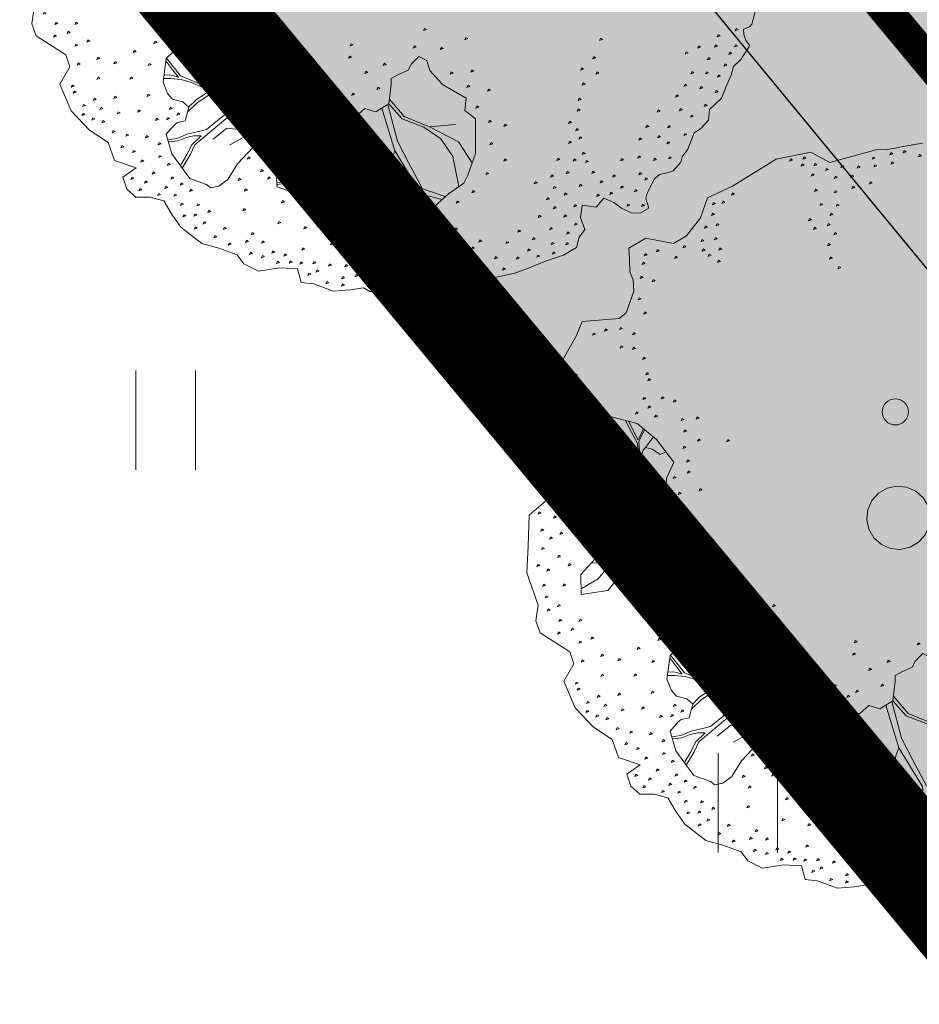
# Model space of a CAD drawing. Units: metres. Extents: x 661486 to 664636, y 6469492 to 6472220.
# Drawn here: x 661694 to 661701, y 6471764 to 6471771 of the extents above; entities that cross this region are included whole.
import ezdxf

# ---------------------------------------------------------------- set-up
doc = ezdxf.new("R2010")
doc.units = ezdxf.units.M
doc.header["$LTSCALE"] = 0.5
doc.header["$MEASUREMENT"] = 0
doc.linetypes.add('CENTER', pattern=[50.8, 31.75, -6.35, 6.35, -6.35])
doc.linetypes.add('CENTERX2', pattern=[4, 2.5, -0.5, 0.5, -0.5])
for name, color, linetype in [('-geo-HALJASTUS', 8, 'Continuous'), ('-geo-KORGUS-EH2000', 8, 'Continuous'), ('-geo-PIIR', 8, 'Continuous'), ('-geo-VORMISTUS', 8, 'Continuous'), ('DP_krunt', 8, 'Continuous'), ('DP_kõnnitee', 41, 'Continuous'), ('plan_ala', 250, 'Continuous')]:
    doc.layers.add(name, color=color, linetype=linetype)
doc.layers.add('DP_haljasala', color=7, linetype='Continuous', lineweight=0, true_color=0xd6ffad)
doc.layers.add('DP_hoonestus', color=7, linetype='CENTER', lineweight=0)
doc.layers.add('DP_puu', color=106, linetype='Continuous', lineweight=15)
doc.layers.add('OL_muruala', color=7, linetype='Continuous', true_color=0xd7ffad)

# ---------------------------------------------------------------- blocks, each defined once
blk = doc.blocks.new('HEIN_3')
at = {"layer": '-geo-HALJASTUS', "linetype": 'Continuous', "lineweight": 0}
for p, q in [((-0.2275, 0.3806), (-0.2275, -0.3805)), ((0.2275, 0.3806), (0.2275, -0.3805))]:
    blk.add_line(p, q, dxfattribs=at)
blk = doc.blocks.new('RING02_3')
at = {"layer": '-geo-KORGUS-EH2000', "lineweight": 0, "ltscale": 0.5}
blk.add_circle((0, 0), 0.1, dxfattribs=at)
blk = doc.blocks.new('ALBERO_TOP')
at = {"color": 0}
for p, q in [((1.47, 0.38), (1.4, 0.34)), ((0, 0), (0, 0)), ((0, 0), (0, 0)), ((0.4728, -1.6471), (0.4008, -1.446)), ((-0.02, -1.49), (-0.0894, -1.4603)), ((0.6928, -1.6194), (0.66, -1.51)), ((0.1332, -1.6589), (-0.0021, -1.7545))]:
    blk.add_line(p, q, dxfattribs=at)
for points in [[(-0.08, 2.11), (0.05, 2.11), (0.07, 2.1), (0.09, 2.07), (0.12, 2.08), (0.15, 2.1), (0.17, 2.13), (0.23, 2.11), (0.26, 2.1), (0.31, 2.07), (0.36, 2.07), (0.42, 2.06), (0.5, 2.05), (0.58, 2), (0.64, 2.01), (0.7, 1.98), (0.73, 1.95), (0.83, 1.94), (0.88, 1.92), (0.91, 1.92), (0.97, 1.89), (0.99, 1.86), (1.01, 1.82), (1.04, 1.8), (1.13, 1.78), (1.16, 1.78), (1.21, 1.81), (1.25, 1.77), (1.26, 1.72), (1.25, 1.66), (1.23, 1.61), (1.22, 1.55), (1.28, 1.52), (1.29, 1.44), (1.36, 1.45), (1.42, 1.49), (1.47, 1.47), (1.53, 1.47), (1.59, 1.41), (1.65, 1.32), (1.71, 1.24), (1.76, 1.17), (1.82, 1.05), (1.86, 1.03), (1.87, 0.95), (1.94, 0.87), (1.96, 0.82), (1.98, 0.79), (1.94, 0.7), (1.99, 0.68), (2, 0.6), (2.05, 0.48), (2.07, 0.4), (2.06, 0.36), (2.09, 0.29), (2.12, 0.2), (2.11, 0.08), (2.12, 0.01), (2.05, -0.03), (2.07, -0.13), (2.12, -0.24), (2.1, -0.33), (2.06, -0.38), (2.05, -0.49), (2.05, -0.59), (1.99, -0.73), (1.93, -0.8), (1.87, -0.86), (1.87, -0.94), (1.89, -1.02), (1.86, -1.08), (1.8, -1.12), (1.73, -1.06), (1.72, -1.19), (1.63, -1.25), (1.59, -1.37), (1.51, -1.5), (1.38, -1.6), (1.27, -1.57), (1.21, -1.61), (1.15, -1.8), (1.09, -1.84), (1, -1.85), (0.84, -1.96), (0.69, -1.99), (0.52, -2.03), (0.42, -1.96), (0.3, -2.03), (0.25, -2.09), (0.16, -2.13), (0.06, -2.1), (-0.13, -2.07), (-0.31, -2.09), (-0.42, -2.06), (-0.53, -2.03), (-0.62, -2.02), (-0.69, -1.82), (-0.73, -1.79), (-0.86, -1.78), (-0.92, -1.8), (-0.96, -1.83), (-1.03, -1.85), (-1.09, -1.87), (-1.17, -1.79), (-1.18, -1.63), (-1.24, -1.57), (-1.36, -1.52), (-1.48, -1.51), (-1.58, -1.39), (-1.79, -1.19), (-1.88, -1.01), (-1.85, -0.89), (-1.99, -0.65), (-2, -0.6), (-2.04, -0.52), (-2.09, -0.41)], [(0.101, 2.042), (0.097, 2.03), (0.111, 2.027), (0.101, 2.042)], [(0.191, 2.062), (0.187, 2.05), (0.201, 2.047), (0.191, 2.062)], [(0.241, 2.042), (0.237, 2.03), (0.251, 2.027), (0.241, 2.042)], [(0.311, 2.032), (0.307, 2.02), (0.321, 2.017), (0.311, 2.032)], [(0.381, 2.012), (0.377, 2), (0.391, 1.997), (0.381, 2.012)], [(0.471, 2.022), (0.467, 2.01), (0.481, 2.007), (0.471, 2.022)], [(0.561, 1.982), (0.557, 1.97), (0.571, 1.967), (0.561, 1.982)], [(0.161, 1.952), (0.157, 1.94), (0.171, 1.937), (0.161, 1.952)], [(0.221, 1.952), (0.217, 1.94), (0.231, 1.937), (0.221, 1.952)], [(0.301, 1.932), (0.297, 1.92), (0.311, 1.917), (0.301, 1.932)], [(0.381, 1.942), (0.377, 1.93), (0.391, 1.927), (0.381, 1.942)], [(0.471, 1.932), (0.467, 1.92), (0.481, 1.917), (0.471, 1.932)], [(0.641, 1.922), (0.637, 1.91), (0.651, 1.907), (0.641, 1.922)], [(0.751, 1.912), (0.747, 1.9), (0.761, 1.897), (0.751, 1.912)], [(0.251, 1.862), (0.247, 1.85), (0.261, 1.847), (0.251, 1.862)], [(0.401, 1.862), (0.397, 1.85), (0.411, 1.847), (0.401, 1.862)], [(0.621, 1.852), (0.617, 1.84), (0.631, 1.837), (0.621, 1.852)], [(0.901, 1.862), (0.897, 1.85), (0.911, 1.847), (0.901, 1.862)], [(0.301, 1.802), (0.297, 1.79), (0.311, 1.787), (0.301, 1.802)], [(0.481, 1.842), (0.477, 1.83), (0.491, 1.827), (0.481, 1.842)], [(0.551, 1.812), (0.547, 1.8), (0.561, 1.797), (0.551, 1.812)], [(0.731, 1.812), (0.727, 1.8), (0.741, 1.797), (0.731, 1.812)], [(0.821, 1.832), (0.817, 1.82), (0.831, 1.817), (0.821, 1.832)], [(0.661, 1.732), (0.657, 1.72), (0.671, 1.717), (0.661, 1.732)], [(0.801, 1.772), (0.797, 1.76), (0.811, 1.757), (0.801, 1.772)], [(0.931, 1.782), (0.927, 1.77), (0.941, 1.767), (0.931, 1.782)], [(1.051, 1.762), (1.047, 1.75), (1.061, 1.747), (1.051, 1.762)], [(1.201, 1.782), (1.197, 1.77), (1.211, 1.767), (1.201, 1.782)], [(0.761, 1.692), (0.757, 1.68), (0.771, 1.677), (0.761, 1.692)], [(0.941, 1.692), (0.937, 1.68), (0.951, 1.677), (0.941, 1.692)], [(1.031, 1.722), (1.027, 1.71), (1.041, 1.707), (1.031, 1.722)], [(1.131, 1.722), (1.127, 1.71), (1.141, 1.707), (1.131, 1.722)], [(1.221, 1.702), (1.217, 1.69), (1.231, 1.687), (1.221, 1.702)], [(0.841, 1.672), (0.837, 1.66), (0.851, 1.657), (0.841, 1.672)], [(1.131, 1.642), (1.127, 1.63), (1.141, 1.627), (1.131, 1.642)], [(0.981, 1.602), (0.977, 1.59), (0.991, 1.587), (0.981, 1.602)], [(1.081, 1.582), (1.077, 1.57), (1.091, 1.567), (1.081, 1.582)], [(1.181, 1.592), (1.177, 1.58), (1.191, 1.577), (1.181, 1.592)], [(1.131, 1.522), (1.127, 1.51), (1.141, 1.507), (1.131, 1.522)], [(1.211, 1.522), (1.207, 1.51), (1.221, 1.507), (1.211, 1.522)], [(1.091, 1.462), (1.087, 1.45), (1.101, 1.447), (1.091, 1.462)], [(1.041, 1.412), (1.037, 1.4), (1.051, 1.397), (1.041, 1.412)], [(1.181, 1.412), (1.177, 1.4), (1.191, 1.397), (1.181, 1.412)], [(1.301, 1.412), (1.297, 1.4), (1.311, 1.397), (1.301, 1.412)], [(1.401, 1.442), (1.397, 1.43), (1.411, 1.427), (1.401, 1.442)], [(1.461, 1.412), (1.457, 1.4), (1.471, 1.397), (1.461, 1.412)], [(1.521, 1.422), (1.517, 1.41), (1.531, 1.407), (1.521, 1.422)], [(0.541, 1.342), (0.537, 1.33), (0.551, 1.327), (0.541, 1.342)], [(0.921, 1.342), (0.917, 1.33), (0.931, 1.327), (0.921, 1.342)], [(1.001, 1.382), (0.997, 1.37), (1.011, 1.367), (1.001, 1.382)], [(1.051, 1.342), (1.047, 1.33), (1.061, 1.327), (1.051, 1.342)], [(1.251, 1.342), (1.247, 1.33), (1.261, 1.327), (1.251, 1.342)], [(1.371, 1.372), (1.367, 1.36), (1.381, 1.357), (1.371, 1.372)], [(1.541, 1.342), (1.537, 1.33), (1.551, 1.327), (1.541, 1.342)], [(1.591, 1.362), (1.587, 1.35), (1.601, 1.347), (1.591, 1.362)], [(0.351, 1.312), (0.347, 1.3), (0.361, 1.297), (0.351, 1.312)], [(0.461, 1.302), (0.457, 1.29), (0.471, 1.287), (0.461, 1.302)], [(0.771, 1.292), (0.767, 1.28), (0.781, 1.277), (0.771, 1.292)], [(0.881, 1.312), (0.877, 1.3), (0.891, 1.297), (0.881, 1.312)], [(0.961, 1.292), (0.957, 1.28), (0.971, 1.277), (0.961, 1.292)], [(1.131, 1.322), (1.127, 1.31), (1.141, 1.307), (1.131, 1.322)], [(1.341, 1.302), (1.337, 1.29), (1.351, 1.287), (1.341, 1.302)], [(1.461, 1.312), (1.457, 1.3), (1.471, 1.297), (1.461, 1.312)], [(0.541, 1.252), (0.537, 1.24), (0.551, 1.237), (0.541, 1.252)], [(0.621, 1.282), (0.617, 1.27), (0.631, 1.267), (0.621, 1.282)], [(0.711, 1.282), (0.707, 1.27), (0.721, 1.267), (0.711, 1.282)], [(0.851, 1.262), (0.847, 1.25), (0.861, 1.247), (0.851, 1.262)], [(1.071, 1.252), (1.067, 1.24), (1.081, 1.237), (1.071, 1.252)], [(1.171, 1.242), (1.167, 1.23), (1.181, 1.227), (1.171, 1.242)], [(1.231, 1.272), (1.227, 1.26), (1.241, 1.257), (1.231, 1.272)], [(1.301, 1.252), (1.297, 1.24), (1.311, 1.237), (1.301, 1.252)], [(1.411, 1.232), (1.407, 1.22), (1.421, 1.217), (1.411, 1.232)], [(1.541, 1.232), (1.537, 1.22), (1.551, 1.217), (1.541, 1.232)], [(1.631, 1.282), (1.627, 1.27), (1.641, 1.267), (1.631, 1.282)], [(1.611, 1.222), (1.607, 1.21), (1.621, 1.207), (1.611, 1.222)], [(1.231, 1.162), (1.227, 1.15), (1.241, 1.147), (1.231, 1.162)], [(1.521, 1.142), (1.517, 1.13), (1.531, 1.127), (1.521, 1.142)], [(1.671, 1.172), (1.667, 1.16), (1.681, 1.157), (1.671, 1.172)], [(1.601, 1.092), (1.597, 1.08), (1.611, 1.077), (1.601, 1.092)], [(1.751, 1.112), (1.747, 1.1), (1.761, 1.097), (1.751, 1.112)], [(1.701, 1.052), (1.697, 1.04), (1.711, 1.037), (1.701, 1.052)], [(1.771, 1.012), (1.767, 1), (1.781, 0.997), (1.771, 1.012)], [(1.831, 1.012), (1.827, 1), (1.841, 0.997), (1.831, 1.012)], [(1.151, 0.962), (1.147, 0.95), (1.161, 0.947), (1.151, 0.962)], [(0.961, 0.912), (0.957, 0.9), (0.971, 0.897), (0.961, 0.912)], [(1.631, 0.942), (1.627, 0.93), (1.641, 0.927), (1.631, 0.942)], [(1.681, 0.912), (1.677, 0.9), (1.691, 0.897), (1.681, 0.912)], [(1.761, 0.932), (1.757, 0.92), (1.771, 0.917), (1.761, 0.932)], [(1.821, 0.912), (1.817, 0.9), (1.831, 0.897), (1.821, 0.912)], [(1.081, 0.862), (1.077, 0.85), (1.091, 0.847), (1.081, 0.862)], [(1.251, 0.882), (1.247, 0.87), (1.261, 0.867), (1.251, 0.882)], [(1.771, 0.862), (1.767, 0.85), (1.781, 0.847), (1.771, 0.862)], [(1.841, 0.862), (1.837, 0.85), (1.851, 0.847), (1.841, 0.862)], [(0.961, 0.822), (0.957, 0.81), (0.971, 0.807), (0.961, 0.822)], [(1.371, 0.832), (1.367, 0.82), (1.381, 0.817), (1.371, 0.832)], [(1.601, 0.792), (1.597, 0.78), (1.611, 0.777), (1.601, 0.792)], [(1.761, 0.792), (1.757, 0.78), (1.771, 0.777), (1.761, 0.792)], [(1.871, 0.802), (1.867, 0.79), (1.881, 0.787), (1.871, 0.802)], [(1.901, 0.832), (1.897, 0.82), (1.911, 0.817), (1.901, 0.832)], [(0.87, 0.65), (0.83, 0.5), (0.77, 0.41), (0.72, 0.38), (0.71, 0.33), (0.76, 0.3), (0.8, 0.29), (0.84, 0.24), (0.87, 0.21), (0.9033, 0.2177), (1.0121, 0.234), (1.0751, 0.174), (1.0723, 0.1086), (1.13, 0.07), (1.1641, -0.0584), (1.1705, -0.0742), (1.2578, -0.0687), (1.2866, -0.1053), (1.266, -0.1696), (1.198, -0.3107), (1.13, -0.36), (1.1157, -0.4654), (1.0833, -0.513), (0.9851, -0.576), (0.8896, -0.6087), (0.89, -0.6987), (1.0014, -0.8269), (1.0287, -0.8651), (1.0069, -0.9687), (1.0369, -1.0233), (1.086, -1.0533), (1.2196, -1.0369), (1.2769, -0.996), (1.3, -0.96), (1.3, -0.9), (1.3205, -0.8596), (1.4, -0.86), (1.42, -0.9), (1.4405, -0.9142), (1.5005, -0.9442), (1.6014, -0.8842), (1.7105, -0.7505), (1.7187, -0.6496), (1.7307, -0.6213), (1.71, -0.58), (1.66, -0.54), (1.56, -0.51), (1.45, -0.45), (1.46, -0.33), (1.54, -0.29), (1.63, -0.26), (1.64, -0.13), (1.71, -0.05), (1.79, 0.02), (1.77, 0.14), (1.69, 0.23), (1.64, 0.26), (1.64, 0.34), (1.71, 0.41), (1.71, 0.554), (1.6975, 0.6504), (1.64, 0.66), (1.56, 0.6), (1.42, 0.69), (1.34, 0.76), (1.29, 0.77), (1.16, 0.78), (0.97, 0.73), (0.94, 0.66), (0.87, 0.65)], [(0.791, 0.772), (0.787, 0.76), (0.801, 0.757), (0.791, 0.772)], [(0.901, 0.732), (0.897, 0.72), (0.911, 0.717), (0.901, 0.732)], [(1.0121, 0.234), (1.0755, 0.3283), (1.09, 0.46), (1.13, 0.57), (1.21, 0.66), (1.3655, 0.7377)], [(1.2161, 0.7757), (1.12, 0.67), (1.08, 0.49)], [(1.451, 0.762), (1.447, 0.75), (1.461, 0.747), (1.451, 0.762)], [(1.891, 0.742), (1.887, 0.73), (1.901, 0.727), (1.891, 0.742)], [(1.4405, 0.6768), (1.43, 0.54), (1.31, 0.43), (1.2043, 0.3351), (1.0172, 0.2291)], [(1.591, 0.702), (1.587, 0.69), (1.601, 0.687), (1.591, 0.702)], [(1.841, 0.702), (1.837, 0.69), (1.851, 0.687), (1.841, 0.702)], [(0.711, 0.652), (0.707, 0.64), (0.721, 0.637), (0.711, 0.652)], [(0.801, 0.652), (0.797, 0.64), (0.811, 0.637), (0.801, 0.652)], [(1.03, 0.63), (1.08, 0.49), (1.0601, 0.336), (0.9863, 0.2301)], [(1.7053, 0.5904), (1.55, 0.58), (1.46, 0.56), (1.46, 0.6643)], [(1.871, 0.642), (1.867, 0.63), (1.881, 0.627), (1.871, 0.642)], [(1.921, 0.652), (1.917, 0.64), (1.931, 0.637), (1.921, 0.652)], [(1.961, 0.632), (1.957, 0.62), (1.971, 0.617), (1.961, 0.632)], [(0.541, 0.572), (0.537, 0.56), (0.551, 0.557), (0.541, 0.572)], [(1.0466, 0.2012), (1.2619, 0.3348), (1.44, 0.52), (1.56, 0.56), (1.7065, 0.5809)], [(1.861, 0.572), (1.857, 0.56), (1.871, 0.557), (1.861, 0.572)], [(1.911, 0.582), (1.907, 0.57), (1.921, 0.567), (1.911, 0.582)], [(0.751, 0.542), (0.747, 0.53), (0.761, 0.527), (0.751, 0.542)], [(1.761, 0.532), (1.757, 0.52), (1.771, 0.517), (1.761, 0.532)], [(1.901, 0.522), (1.897, 0.51), (1.911, 0.507), (1.901, 0.522)], [(1.961, 0.542), (1.957, 0.53), (1.971, 0.527), (1.961, 0.542)], [(0.631, 0.452), (0.627, 0.44), (0.641, 0.437), (0.631, 0.452)], [(1.71, 0.502), (1.67, 0.47), (1.57, 0.38), (1.513, 0.2957), (1.3831, 0.0777), (1.3551, 0.0332), (1.3358, 0.0139), (1.3052, -0.0027), (1.1641, -0.0584)], [(1.6626, 0.2465), (1.4728, 0.174), (1.5328, 0.2805), (1.59, 0.37), (1.71, 0.502)], [(1.861, 0.472), (1.857, 0.46), (1.871, 0.457), (1.861, 0.472)], [(1.951, 0.472), (1.947, 0.46), (1.961, 0.457), (1.951, 0.472)], [(2.011, 0.472), (2.007, 0.46), (2.021, 0.457), (2.011, 0.472)], [(1.911, 0.392), (1.907, 0.38), (1.921, 0.377), (1.911, 0.392)], [(2.031, 0.422), (2.027, 0.41), (2.041, 0.407), (2.031, 0.422)], [(1.5, 0.32), (1.44, 0.33), (1.4, 0.34), (1.31, 0.33), (1.2619, 0.3348)], [(1.711, 0.382), (1.707, 0.37), (1.721, 0.367), (1.711, 0.382)], [(1.951, 0.342), (1.947, 0.33), (1.961, 0.327), (1.951, 0.342)], [(1.991, 0.382), (1.987, 0.37), (2.001, 0.367), (1.991, 0.382)], [(0.551, 0.332), (0.547, 0.32), (0.561, 0.317), (0.551, 0.332)], [(0.661, 0.302), (0.657, 0.29), (0.671, 0.287), (0.661, 0.302)], [(1.881, 0.322), (1.877, 0.31), (1.891, 0.307), (1.881, 0.322)], [(2.001, 0.312), (1.997, 0.3), (2.011, 0.297), (2.001, 0.312)], [(1.6706, -0.095), (1.58, -0.07), (1.4573, -0.0266), (1.4072, -0.0073), (1.36, 0), (1.3821, 0.0255), (1.4032, 0.0576), (1.4593, 0.1489), (1.668, 0.2432)], [(1.761, 0.252), (1.757, 0.24), (1.771, 0.237), (1.761, 0.252)], [(1.961, 0.242), (1.957, 0.23), (1.971, 0.227), (1.961, 0.242)], [(2.031, 0.242), (2.027, 0.23), (2.041, 0.227), (2.031, 0.242)], [(2.071, 0.252), (2.067, 0.24), (2.081, 0.237), (2.071, 0.252)], [(0, 0.18), (0.0556, 0.1712), (0.1058, 0.1456), (0.1456, 0.1058), (0.1712, 0.0556), (0.18, 0), (0.1712, -0.0556), (0.1456, -0.1058), (0.1058, -0.1456), (0.0556, -0.1712), (0, -0.18), (-0.0556, -0.1712), (-0.1058, -0.1456), (-0.1456, -0.1058), (-0.1712, -0.0556), (-0.18, 0), (-0.1712, 0.0556), (-0.1456, 0.1058), (-0.1058, 0.1456), (-0.0556, 0.1712), (0, 0.18)], [(0.801, 0.162), (0.797, 0.15), (0.811, 0.147), (0.801, 0.162)], [(0.941, 0.162), (0.937, 0.15), (0.951, 0.147), (0.941, 0.162)], [(1.861, 0.132), (1.857, 0.12), (1.871, 0.117), (1.861, 0.132)], [(1.981, 0.152), (1.977, 0.14), (1.991, 0.137), (1.981, 0.152)], [(2.081, 0.162), (2.077, 0.15), (2.091, 0.147), (2.081, 0.162)], [(0.871, 0.072), (0.867, 0.06), (0.881, 0.057), (0.871, 0.072)], [(1.991, 0.062), (1.987, 0.05), (2.001, 0.047), (1.991, 0.062)], [(2.031, 0.092), (2.027, 0.08), (2.041, 0.077), (2.031, 0.092)], [(1.011, 0.032), (1.007, 0.02), (1.021, 0.017), (1.011, 0.032)], [(2.061, 0.052), (2.057, 0.04), (2.071, 0.037), (2.061, 0.052)], [(0.741, -0.048), (0.737, -0.06), (0.751, -0.063), (0.741, -0.048)], [(0.811, -0.038), (0.807, -0.05), (0.821, -0.053), (0.811, -0.038)], [(1.051, -0.008), (1.047, -0.02), (1.061, -0.023), (1.051, -0.008)], [(1.1856, -0.0732), (1.326, -0.0235), (1.3532, -0.0189), (1.3995, -0.0227), (1.4882, -0.0536), (1.5499, -0.0999), (1.57, -0.15), (1.58, -0.2), (1.6088, -0.2671)], [(1.811, -0.038), (1.807, -0.05), (1.821, -0.053), (1.811, -0.038)], [(1.931, -0.018), (1.927, -0.03), (1.941, -0.033), (1.931, -0.018)], [(2.011, -0.008), (2.007, -0.02), (2.021, -0.023), (2.011, -0.008)], [(1.011, -0.098), (1.007, -0.11), (1.021, -0.113), (1.011, -0.098)], [(1.101, -0.098), (1.097, -0.11), (1.111, -0.113), (1.101, -0.098)], [(1.6356, -0.1878), (1.62, -0.18), (1.58, -0.15), (1.5576, -0.0921), (1.5171, -0.0632), (1.6598, -0.1074)], [(1.991, -0.108), (1.987, -0.12), (2.001, -0.123), (1.991, -0.108)], [(2.021, -0.068), (2.017, -0.08), (2.031, -0.083), (2.021, -0.068)], [(1.181, -0.158), (1.177, -0.17), (1.191, -0.173), (1.181, -0.158)], [(1.276, -0.1384), (1.3763, -0.1963), (1.5268, -0.2966)], [(1.6175, -0.2642), (1.59, -0.2), (1.58, -0.16), (1.61, -0.18), (1.6352, -0.1926)], [(2.041, -0.138), (2.037, -0.15), (2.051, -0.153), (2.041, -0.138)], [(1.091, -0.218), (1.087, -0.23), (1.101, -0.233), (1.091, -0.218)], [(1.3006, -0.4611), (1.3282, -0.3726), (1.3511, -0.3468), (1.3319, -0.2918), (1.2609, -0.1802)], [(1.4831, -0.3185), (1.4631, -0.2908), (1.3802, -0.2348), (1.2701, -0.1744), (1.3414, -0.2863), (1.4167, -0.3404)], [(1.701, -0.198), (1.697, -0.21), (1.711, -0.213), (1.701, -0.198)], [(1.821, -0.188), (1.817, -0.2), (1.831, -0.203), (1.821, -0.188)], [(1.991, -0.178), (1.987, -0.19), (2.001, -0.193), (1.991, -0.178)], [(1.951, -0.248), (1.947, -0.26), (1.961, -0.263), (1.951, -0.248)], [(2.031, -0.228), (2.027, -0.24), (2.041, -0.243), (2.031, -0.228)], [(1.3414, -0.2863), (1.3618, -0.3816), (1.3923, -0.4018), (1.4549, -0.3917)], [(1.481, -0.328), (1.477, -0.34), (1.491, -0.343), (1.481, -0.328)], [(1.591, -0.308), (1.587, -0.32), (1.601, -0.323), (1.591, -0.308)], [(1.921, -0.318), (1.917, -0.33), (1.931, -0.333), (1.921, -0.318)], [(2.031, -0.298), (2.027, -0.31), (2.041, -0.313), (2.031, -0.298)], [(1.071, -0.388), (1.067, -0.4), (1.081, -0.403), (1.071, -0.388)], [(1.47, -0.58), (1.41, -0.52), (1.3793, -0.4502), (1.3618, -0.3816), (1.3511, -0.3468)], [(1.561, -0.358), (1.557, -0.37), (1.571, -0.373), (1.561, -0.358)], [(1.971, -0.338), (1.967, -0.35), (1.981, -0.353), (1.971, -0.338)], [(-2.019, -0.398), (-2.023, -0.41), (-2.009, -0.413), (-2.019, -0.398)], [(1.691, -0.418), (1.687, -0.43), (1.701, -0.433), (1.691, -0.418)], [(1.801, -0.398), (1.797, -0.41), (1.811, -0.413), (1.801, -0.398)], [(2.011, -0.428), (2.007, -0.44), (2.021, -0.443), (2.011, -0.428)], [(-2.019, -0.488), (-2.023, -0.5), (-2.009, -0.503), (-2.019, -0.488)], [(0.821, -0.458), (0.817, -0.47), (0.831, -0.473), (0.821, -0.458)], [(0.931, -0.478), (0.927, -0.49), (0.941, -0.493), (0.931, -0.478)], [(1.1157, -0.4654), (1.1546, -0.5068), (1.2587, -0.5878), (1.5181, -0.7709), (1.579, -0.783), (1.6637, -0.8079)], [(1.46, -0.68), (1.38, -0.62), (1.37, -0.54), (1.3793, -0.4502)], [(1.511, -0.448), (1.507, -0.46), (1.521, -0.463), (1.511, -0.448)], [(1.641, -0.468), (1.637, -0.48), (1.651, -0.483), (1.641, -0.468)], [(1.931, -0.478), (1.927, -0.49), (1.941, -0.493), (1.931, -0.478)], [(-1.989, -0.558), (-1.993, -0.57), (-1.979, -0.573), (-1.989, -0.558)], [(-1.939, -0.538), (-1.943, -0.55), (-1.929, -0.553), (-1.939, -0.538)], [(0.661, -0.548), (0.657, -0.56), (0.671, -0.563), (0.661, -0.548)], [(1.0836, -1.0518), (1.16, -0.95), (1.17, -0.88), (1.18, -0.81), (1.1852, -0.7568), (1.0834, -0.513), (1.07, -0.58), (1.04, -0.65), (1.04, -0.7), (1.06, -0.78), (1.07, -0.85)], [(1.5289, -0.9273), (1.51, -0.88), (1.47, -0.83), (1.44, -0.77), (1.4167, -0.7305), (1.32, -0.66), (1.2, -0.57), (1.12, -0.51), (1.13, -0.56), (1.2047, -0.7497), (1.24, -0.78), (1.282, -0.818), (1.3459, -0.8569)], [(1.991, -0.518), (1.987, -0.53), (2.001, -0.533), (1.991, -0.518)], [(0.821, -0.568), (0.817, -0.58), (0.831, -0.583), (0.821, -0.568)], [(1.861, -0.588), (1.857, -0.6), (1.871, -0.603), (1.861, -0.588)], [(1.931, -0.598), (1.927, -0.61), (1.941, -0.613), (1.931, -0.598)], [(-1.939, -0.648), (-1.943, -0.66), (-1.929, -0.663), (-1.939, -0.648)], [(-1.899, -0.628), (-1.903, -0.64), (-1.889, -0.643), (-1.899, -0.628)], [(-1.799, -0.628), (-1.803, -0.64), (-1.789, -0.643), (-1.799, -0.628)], [(0.96, -0.75), (0.99, -0.7), (1.04, -0.65)], [(1.841, -0.658), (1.837, -0.67), (1.851, -0.673), (1.841, -0.658)], [(1.901, -0.658), (1.897, -0.67), (1.911, -0.673), (1.901, -0.658)], [(1.971, -0.638), (1.967, -0.65), (1.981, -0.653), (1.971, -0.638)], [(-1.869, -0.718), (-1.873, -0.73), (-1.859, -0.733), (-1.869, -0.718)], [(-1.749, -0.718), (-1.753, -0.73), (-1.739, -0.733), (-1.749, -0.718)], [(-1.289, -0.678), (-1.293, -0.69), (-1.279, -0.693), (-1.289, -0.678)], [(1.771, -0.718), (1.767, -0.73), (1.781, -0.733), (1.771, -0.718)], [(1.921, -0.718), (1.917, -0.73), (1.931, -0.733), (1.921, -0.718)], [(-1.809, -0.738), (-1.813, -0.75), (-1.799, -0.753), (-1.809, -0.738)], [(-1.629, -0.778), (-1.633, -0.79), (-1.619, -0.793), (-1.629, -0.778)], [(-1.469, -0.748), (-1.473, -0.76), (-1.459, -0.763), (-1.469, -0.748)], [(-1.399, -0.768), (-1.403, -0.78), (-1.389, -0.783), (-1.399, -0.768)], [(-1.329, -0.738), (-1.333, -0.75), (-1.319, -0.753), (-1.329, -0.738)], [(0.861, -0.738), (0.857, -0.75), (0.871, -0.753), (0.861, -0.738)], [(1.3204, -0.8602), (1.27, -0.83), (1.2, -0.77), (1.19, -0.82), (1.18, -0.88), (1.18, -0.94), (1.19, -1), (1.1998, -1.0393)], [(1.6531, -0.8209), (1.58, -0.8), (1.524, -0.789), (1.46, -0.75), (1.47, -0.79), (1.49, -0.83), (1.52, -0.87), (1.5402, -0.9206)], [(1.751, -0.778), (1.747, -0.79), (1.761, -0.793), (1.751, -0.778)], [(1.861, -0.748), (1.857, -0.76), (1.871, -0.763), (1.861, -0.748)], [(-1.849, -0.808), (-1.853, -0.82), (-1.839, -0.823), (-1.849, -0.808)], [(-1.779, -0.828), (-1.783, -0.84), (-1.769, -0.843), (-1.779, -0.828)], [(-1.699, -0.808), (-1.703, -0.82), (-1.689, -0.823), (-1.699, -0.808)], [(-1.569, -0.798), (-1.573, -0.81), (-1.559, -0.813), (-1.569, -0.798)], [(-1.509, -0.798), (-1.513, -0.81), (-1.499, -0.813), (-1.509, -0.798)], [(1.731, -0.838), (1.727, -0.85), (1.741, -0.853), (1.731, -0.838)], [(1.821, -0.798), (1.817, -0.81), (1.831, -0.813), (1.821, -0.798)], [(-1.809, -0.888), (-1.813, -0.9), (-1.799, -0.903), (-1.809, -0.888)], [(-1.609, -0.868), (-1.613, -0.88), (-1.599, -0.883), (-1.609, -0.868)], [(-1.469, -0.868), (-1.473, -0.88), (-1.459, -0.883), (-1.469, -0.868)], [(0.921, -0.868), (0.917, -0.88), (0.931, -0.883), (0.921, -0.868)], [(1.661, -0.878), (1.657, -0.89), (1.671, -0.893), (1.661, -0.878)], [(1.791, -0.858), (1.787, -0.87), (1.801, -0.873), (1.791, -0.858)], [(1.841, -0.888), (1.837, -0.9), (1.851, -0.903), (1.841, -0.888)], [(-1.679, -0.918), (-1.683, -0.93), (-1.669, -0.933), (-1.679, -0.918)], [(-1.509, -0.908), (-1.513, -0.92), (-1.499, -0.923), (-1.509, -0.908)], [(1.351, -0.948), (1.347, -0.96), (1.361, -0.963), (1.351, -0.948)], [(1.371, -0.898), (1.367, -0.91), (1.381, -0.913), (1.371, -0.898)], [(1.411, -0.948), (1.407, -0.96), (1.421, -0.963), (1.411, -0.948)], [(1.631, -0.938), (1.627, -0.95), (1.641, -0.953), (1.631, -0.938)], [(1.731, -0.948), (1.727, -0.96), (1.741, -0.963), (1.731, -0.948)], [(-1.819, -0.958), (-1.823, -0.97), (-1.809, -0.973), (-1.819, -0.958)], [(-1.759, -0.958), (-1.763, -0.97), (-1.749, -0.973), (-1.759, -0.958)], [(1.1806, -1.0417), (1.17, -1.01), (1.17, -0.96), (1.14, -1), (1.0986, -1.0517)], [(1.561, -0.958), (1.557, -0.97), (1.571, -0.973), (1.561, -0.958)], [(1.791, -0.978), (1.787, -0.99), (1.801, -0.993), (1.791, -0.978)], [(1.841, -0.998), (1.837, -1.01), (1.851, -1.013), (1.841, -0.998)], [(-1.839, -1.028), (-1.843, -1.04), (-1.829, -1.043), (-1.839, -1.028)], [(-1.799, -1.028), (-1.803, -1.04), (-1.789, -1.043), (-1.799, -1.028)], [(-0.179, -1.038), (-0.183, -1.05), (-0.169, -1.053), (-0.179, -1.038)], [(0.911, -1.028), (0.907, -1.04), (0.921, -1.043), (0.911, -1.028)], [(1.431, -1.008), (1.427, -1.02), (1.441, -1.023), (1.431, -1.008)], [(1.541, -1.038), (1.537, -1.05), (1.551, -1.053), (1.541, -1.038)], [(1.681, -1.028), (1.677, -1.04), (1.691, -1.043), (1.681, -1.028)], [(1.791, -1.058), (1.787, -1.07), (1.801, -1.073), (1.791, -1.058)], [(-1.809, -1.098), (-1.813, -1.11), (-1.799, -1.113), (-1.809, -1.098)], [(1.311, -1.088), (1.307, -1.1), (1.321, -1.103), (1.311, -1.088)], [(1.641, -1.088), (1.637, -1.1), (1.651, -1.103), (1.641, -1.088)], [(0.131, -1.118), (0.127, -1.13), (0.141, -1.133), (0.131, -1.118)], [(0.541, -1.118), (0.537, -1.13), (0.551, -1.133), (0.541, -1.118)], [(1.011, -1.128), (1.007, -1.14), (1.021, -1.143), (1.011, -1.128)], [(1.141, -1.128), (1.137, -1.14), (1.151, -1.143), (1.141, -1.128)], [(1.411, -1.118), (1.407, -1.13), (1.421, -1.133), (1.411, -1.118)], [(1.561, -1.148), (1.557, -1.16), (1.571, -1.163), (1.561, -1.148)], [(1.631, -1.158), (1.627, -1.17), (1.641, -1.173), (1.631, -1.158)], [(-0.139, -1.198), (-0.143, -1.21), (-0.129, -1.213), (-0.139, -1.198)], [(-0.009, -1.228), (-0.013, -1.24), (0.001, -1.243), (-0.009, -1.228)], [(0.051, -1.208), (0.047, -1.22), (0.061, -1.223), (0.051, -1.208)], [(0.181, -1.228), (0.177, -1.24), (0.191, -1.243), (0.181, -1.228)], [(0.681, -1.178), (0.677, -1.19), (0.691, -1.193), (0.681, -1.178)], [(1.091, -1.228), (1.087, -1.24), (1.101, -1.243), (1.091, -1.228)], [(1.241, -1.208), (1.237, -1.22), (1.251, -1.223), (1.241, -1.208)], [(1.451, -1.228), (1.447, -1.24), (1.461, -1.243), (1.451, -1.228)], [(1.561, -1.228), (1.557, -1.24), (1.571, -1.243), (1.561, -1.228)], [(-0.259, -1.238), (-0.263, -1.25), (-0.249, -1.253), (-0.259, -1.238)], [(-0.079, -1.268), (-0.083, -1.28), (-0.069, -1.283), (-0.079, -1.268)], [(0.101, -1.278), (0.097, -1.29), (0.111, -1.293), (0.101, -1.278)], [(0.271, -1.278), (0.267, -1.29), (0.281, -1.293), (0.271, -1.278)], [(0.331, -1.238), (0.327, -1.25), (0.341, -1.253), (0.331, -1.238)], [(0.471, -1.238), (0.467, -1.25), (0.481, -1.253), (0.471, -1.238)], [(1.371, -1.268), (1.367, -1.28), (1.381, -1.283), (1.371, -1.268)], [(-0.229, -1.318), (-0.233, -1.33), (-0.219, -1.333), (-0.229, -1.318)], [(-0.169, -1.288), (-0.173, -1.3), (-0.159, -1.303), (-0.169, -1.288)], [(0.66, -1.36), (0.71, -1.44), (0.82, -1.49), (0.88, -1.63), (0.77, -1.66), (0.58, -1.56), (0.42, -1.69), (0.27, -1.82), (0.06, -1.77), (-0.14, -1.72), (-0.14, -1.57), (-0.0804, -1.4409), (0.0192, -1.3137), (0.12, -1.33), (0.2, -1.3137), (0.29, -1.42), (0.46, -1.46), (0.53, -1.39), (0.66, -1.36)], [(0.2198, -1.3371), (0.18, -1.441), (0.167, -1.451), (0.151, -1.461), (0.133, -1.469), (0.113, -1.478), (0.067, -1.496), (0.0533, -1.502), (-0.044, -1.535), (-0.068, -1.53), (-0.09, -1.525), (-0.1169, -1.52)], [(0.401, -1.318), (0.397, -1.33), (0.411, -1.333), (0.401, -1.318)], [(1.181, -1.318), (1.177, -1.33), (1.191, -1.333), (1.181, -1.318)], [(1.451, -1.328), (1.447, -1.34), (1.461, -1.343), (1.451, -1.328)], [(1.521, -1.298), (1.517, -1.31), (1.531, -1.313), (1.521, -1.298)], [(-1.539, -1.368), (-1.543, -1.38), (-1.529, -1.383), (-1.539, -1.368)], [(-1.219, -1.358), (-1.223, -1.37), (-1.209, -1.373), (-1.219, -1.358)], [(-1.149, -1.348), (-1.153, -1.36), (-1.139, -1.363), (-1.149, -1.348)], [(-0.319, -1.388), (-0.323, -1.4), (-0.309, -1.403), (-0.319, -1.388)], [(-0.0257, -1.3709), (-0.003, -1.3992), (-0.02, -1.45), (-0.02, -1.49), (-0.0012, -1.499), (0.0533, -1.502)], [(0.3684, -1.7347), (0.2959, -1.6596), (0.27, -1.63), (0.1927, -1.4889), (0.187, -1.471), (0.188, -1.457), (0.1905, -1.4496), (0.2334, -1.3531)], [(0.301, -1.348), (0.297, -1.36), (0.311, -1.363), (0.301, -1.348)], [(1.291, -1.388), (1.287, -1.4), (1.301, -1.403), (1.291, -1.388)], [(1.411, -1.378), (1.407, -1.39), (1.421, -1.393), (1.411, -1.378)], [(1.521, -1.358), (1.517, -1.37), (1.531, -1.373), (1.521, -1.358)], [(-1.479, -1.408), (-1.483, -1.42), (-1.469, -1.423), (-1.479, -1.408)], [(-1.399, -1.448), (-1.403, -1.46), (-1.389, -1.463), (-1.399, -1.448)], [(-1.349, -1.408), (-1.353, -1.42), (-1.339, -1.423), (-1.349, -1.408)], [(-1.269, -1.398), (-1.273, -1.41), (-1.259, -1.413), (-1.269, -1.398)], [(-1.189, -1.448), (-1.193, -1.46), (-1.179, -1.463), (-1.189, -1.448)], [(-1.169, -1.408), (-1.173, -1.42), (-1.159, -1.423), (-1.169, -1.408)], [(0.3755, -1.4401), (0.3861, -1.468), (0.385, -1.486), (0.38, -1.506), (0.376, -1.529), (0.368, -1.55), (0.36, -1.568), (0.348, -1.6), (0.3078, -1.6841), (0.386, -1.537), (0.4, -1.48), (0.4621, -1.6558)], [(1.181, -1.418), (1.177, -1.43), (1.191, -1.433), (1.181, -1.418)], [(1.461, -1.428), (1.457, -1.44), (1.471, -1.443), (1.461, -1.428)], [(1.511, -1.418), (1.507, -1.43), (1.521, -1.433), (1.511, -1.418)], [(-1.459, -1.458), (-1.463, -1.47), (-1.449, -1.473), (-1.459, -1.458)], [(-1.319, -1.468), (-1.323, -1.48), (-1.309, -1.483), (-1.319, -1.468)], [(-1.239, -1.468), (-1.243, -1.48), (-1.229, -1.483), (-1.239, -1.468)], [(-0.319, -1.458), (-0.323, -1.47), (-0.309, -1.473), (-0.319, -1.458)], [(-0.209, -1.468), (-0.213, -1.48), (-0.199, -1.483), (-0.209, -1.468)], [(-0.14, -1.6404), (-0.03, -1.54), (0.176, -1.464), (0.177, -1.479), (0.1807, -1.4955), (0.2496, -1.621), (0.2173, -1.8078)], [(0.1109, -1.7821), (0.1011, -1.7232), (0.1839, -1.5574), (0.186, -1.5053)], [(0.4628, -1.4572), (0.5292, -1.5072), (0.5665, -1.5709)], [(0.5292, -1.5072), (0.66, -1.51), (0.77, -1.56), (0.8486, -1.6386)], [(1.101, -1.498), (1.097, -1.51), (1.111, -1.513), (1.101, -1.498)], [(1.401, -1.498), (1.397, -1.51), (1.411, -1.513), (1.401, -1.498)], [(-1.179, -1.558), (-1.183, -1.57), (-1.169, -1.573), (-1.179, -1.558)], [(-0.399, -1.558), (-0.403, -1.57), (-0.389, -1.573), (-0.399, -1.558)], [(-0.289, -1.558), (-0.293, -1.57), (-0.279, -1.573), (-0.289, -1.558)], [(-0.249, -1.518), (-0.253, -1.53), (-0.239, -1.533), (-0.249, -1.518)], [(-0.1209, -1.5286), (-0.05, -1.54), (-0.14, -1.621)], [(1.141, -1.558), (1.137, -1.57), (1.151, -1.573), (1.141, -1.558)], [(1.241, -1.518), (1.237, -1.53), (1.251, -1.533), (1.241, -1.518)], [(1.371, -1.518), (1.367, -1.53), (1.381, -1.533), (1.371, -1.518)], [(-1.109, -1.588), (-1.113, -1.6), (-1.099, -1.603), (-1.109, -1.588)], [(-0.509, -1.618), (-0.513, -1.63), (-0.499, -1.633), (-0.509, -1.618)], [(-0.429, -1.578), (-0.433, -1.59), (-0.419, -1.593), (-0.429, -1.578)], [(-0.199, -1.578), (-0.203, -1.59), (-0.189, -1.593), (-0.199, -1.578)], [(1.021, -1.588), (1.017, -1.6), (1.031, -1.603), (1.021, -1.588)], [(1.081, -1.618), (1.077, -1.63), (1.091, -1.633), (1.081, -1.618)], [(0.2315, -1.8078), (0.2631, -1.6422), (0.2766, -1.6596), (0.3609, -1.7412)], [(-1.119, -1.698), (-1.123, -1.71), (-1.109, -1.713), (-1.119, -1.698)], [(-0.949, -1.678), (-0.953, -1.69), (-0.939, -1.693), (-0.949, -1.678)], [(-0.829, -1.728), (-0.833, -1.74), (-0.819, -1.743), (-0.829, -1.728)], [(-0.759, -1.678), (-0.763, -1.69), (-0.749, -1.693), (-0.759, -1.678)], [(-0.629, -1.708), (-0.633, -1.72), (-0.619, -1.723), (-0.629, -1.708)], [(-0.549, -1.688), (-0.553, -1.7), (-0.539, -1.703), (-0.549, -1.688)], [(0.581, -1.698), (0.577, -1.71), (0.591, -1.713), (0.581, -1.698)], [(0.731, -1.728), (0.727, -1.74), (0.741, -1.743), (0.731, -1.728)], [(0.851, -1.728), (0.847, -1.74), (0.861, -1.743), (0.851, -1.728)], [(0.971, -1.728), (0.967, -1.74), (0.981, -1.743), (0.971, -1.728)], [(1.051, -1.698), (1.047, -1.71), (1.061, -1.713), (1.051, -1.698)], [(1.121, -1.688), (1.117, -1.7), (1.131, -1.703), (1.121, -1.688)], [(-1.079, -1.758), (-1.083, -1.77), (-1.069, -1.773), (-1.079, -1.758)], [(-1.029, -1.758), (-1.033, -1.77), (-1.019, -1.773), (-1.029, -1.758)], [(-0.949, -1.748), (-0.953, -1.76), (-0.939, -1.763), (-0.949, -1.748)], [(-0.539, -1.758), (-0.543, -1.77), (-0.529, -1.773), (-0.539, -1.758)], [(0.461, -1.758), (0.457, -1.77), (0.471, -1.773), (0.461, -1.758)], [(1.011, -1.778), (1.007, -1.79), (1.021, -1.793), (1.011, -1.778)], [(-0.639, -1.788), (-0.643, -1.8), (-0.629, -1.803), (-0.639, -1.788)], [(0.571, -1.818), (0.567, -1.83), (0.581, -1.833), (0.571, -1.818)], [(0.701, -1.798), (0.697, -1.81), (0.711, -1.813), (0.701, -1.798)], [(0.791, -1.838), (0.787, -1.85), (0.801, -1.853), (0.791, -1.838)], [(0.881, -1.838), (0.877, -1.85), (0.891, -1.853), (0.881, -1.838)], [(0.941, -1.808), (0.937, -1.82), (0.951, -1.823), (0.941, -1.808)], [(-0.609, -1.868), (-0.613, -1.88), (-0.599, -1.883), (-0.609, -1.868)], [(-0.089, -1.868), (-0.093, -1.88), (-0.079, -1.883), (-0.089, -1.868)], [(-0.009, -1.848), (-0.013, -1.86), (0.001, -1.863), (-0.009, -1.848)], [(0.081, -1.898), (0.077, -1.91), (0.091, -1.913), (0.081, -1.898)], [(0.181, -1.878), (0.177, -1.89), (0.191, -1.893), (0.181, -1.878)], [(0.351, -1.898), (0.347, -1.91), (0.361, -1.913), (0.351, -1.898)], [(0.421, -1.898), (0.417, -1.91), (0.431, -1.913), (0.421, -1.898)], [(0.491, -1.878), (0.487, -1.89), (0.501, -1.893), (0.491, -1.878)], [(0.611, -1.868), (0.607, -1.88), (0.621, -1.883), (0.611, -1.868)], [(0.681, -1.898), (0.677, -1.91), (0.691, -1.913), (0.681, -1.898)], [(0.781, -1.898), (0.777, -1.91), (0.791, -1.913), (0.781, -1.898)], [(-0.569, -1.928), (-0.573, -1.94), (-0.559, -1.943), (-0.569, -1.928)], [(0.141, -1.938), (0.137, -1.95), (0.151, -1.953), (0.141, -1.938)], [(0.311, -1.908), (0.307, -1.92), (0.321, -1.923), (0.311, -1.908)], [(0.581, -1.928), (0.577, -1.94), (0.591, -1.943), (0.581, -1.928)], [(-0.319, -1.968), (-0.323, -1.98), (-0.309, -1.983), (-0.319, -1.968)], [(-0.199, -1.968), (-0.203, -1.98), (-0.189, -1.983), (-0.199, -1.968)], [(-0.099, -1.998), (-0.103, -2.01), (-0.089, -2.013), (-0.099, -1.998)], [(-0.029, -1.998), (-0.033, -2.01), (-0.019, -2.013), (-0.029, -1.998)], [(0.051, -1.958), (0.047, -1.97), (0.061, -1.973), (0.051, -1.958)], [(0.261, -1.958), (0.257, -1.97), (0.271, -1.973), (0.261, -1.958)], [(0.491, -1.968), (0.487, -1.98), (0.501, -1.983), (0.491, -1.968)], [(0.041, -2.038), (0.037, -2.05), (0.051, -2.053), (0.041, -2.038)], [(0.101, -2.028), (0.097, -2.04), (0.111, -2.043), (0.101, -2.028)], [(0.211, -2.018), (0.207, -2.03), (0.221, -2.033), (0.211, -2.018)], [(0.181, -2.068), (0.177, -2.08), (0.191, -2.083), (0.181, -2.068)]]:
    blk.add_lwpolyline(points, dxfattribs=at)

msp = doc.modelspace()

# ---------------------------------------------------------------- hatches: boundary and pattern name
at = {"layer": 'DP_haljasala', "lineweight": 18}
h = msp.add_hatch(color=256, dxfattribs=at)
h.dxf.hatch_style = 1
edge = h.paths.add_edge_path()
edge.add_line((661791.462, 6471829.0623), (661790.241, 6471827.4082))
edge.add_line((661790.241, 6471827.4082), (661786.2479, 6471824.0367))
edge.add_arc((661786.5593, 6471823.7988), 0.3918, 142.62398, 218.405)
edge.add_line((661786.2522, 6471823.5554), (661780.8258, 6471818.9459))
edge.add_arc((661780.9098, 6471816.2153), 2.7319, 91.76119, 114.87897)
edge.add_line((661779.7604, 6471818.6937), (661766.0549, 6471798.0917))
edge.add_line((661766.0549, 6471798.0917), (661768.5427, 6471795.087))
edge.add_line((661768.5427, 6471795.087), (661766.1499, 6471793.2407))
edge.add_line((661766.1499, 6471793.2407), (661762.6966, 6471790.4231))
edge.add_arc((661763.5971, 6471789.7418), 1.1292, 142.89022, 219.07059)
edge.add_arc((661761.5917, 6471788.1721), 1.4178, -35.86827, 37.2405, ccw=False)
edge.add_line((661762.7407, 6471787.3413), (661750.5561, 6471769.0276))
edge.add_arc((661747.095, 6471772.3789), 4.8177, 255.078, 315.92359, ccw=False)
edge.add_line((661745.8545, 6471767.7237), (661730.0536, 6471743.9707))
edge.add_line((661730.0536, 6471743.9707), (661711.5063, 6471766.2484))
edge.add_line((661711.5063, 6471766.2484), (661709.8775, 6471764.9504))
edge.add_arc((661710.4109, 6471764.2262), 0.8995, 126.37178, 208.68688)
edge.add_line((661709.6219, 6471763.7944), (661721.3492, 6471749.5161))
edge.add_line((661721.3492, 6471749.5161), (661719.0474, 6471747.5919))
edge.add_line((661719.0474, 6471747.5919), (661689.1771, 6471783.7549))
edge.add_arc((661687.9288, 6471782.3545), 1.876, 48.28605, 125.32449)
edge.add_line((661686.8441, 6471783.8851), (661685.8276, 6471783.0911))
edge.add_line((661685.8276, 6471783.0911), (661727.52, 6471732.94))
edge.add_line((661727.52, 6471732.94), (661791.462, 6471829.0623))
at = {"layer": 'DP_kõnnitee'}
h = msp.add_hatch(color=256, dxfattribs=at)
h.dxf.hatch_style = 1
edge = h.paths.add_edge_path()
edge.add_line((661691.2724, 6471787.3508), (661692.9235, 6471788.634))
edge.add_line((661692.9235, 6471788.634), (661691.0048, 6471790.942))
edge.add_line((661691.0048, 6471790.942), (661689.5638, 6471789.8004))
edge.add_arc((661688.857, 6471790.9711), 1.3676, 221.15926, 301.1199, ccw=False)
edge.add_line((661687.8274, 6471790.0711), (661671.562, 6471809.6633))
edge.add_arc((661661.7432, 6471800.4061), 13.4946, 43.31365, 76.05793)
edge.add_arc((661665.9129, 6471816.216), 2.8641, 220.01996, 251.29977, ccw=False)
edge.add_line((661663.7195, 6471814.3742), (661662.7328, 6471815.4713))
edge.add_line((661662.7328, 6471815.4713), (661660.0415, 6471814.1931))
edge.add_line((661660.0415, 6471814.1931), (661660.9816, 6471812.9323))
edge.add_arc((661666.8996, 6471817.731), 7.6192, 219.03748, 249.08297)
edge.add_arc((661661.7432, 6471800.4061), 10.4946, 43.31365, 76.57677, ccw=False)
edge.add_line((661669.3792, 6471807.6053), (661674.0407, 6471801.944))
edge.add_line((661674.0407, 6471801.944), (661685.1421, 6471788.5722))
edge.add_arc((661683.5923, 6471787.5092), 1.8793, -43.31828, 34.44483, ccw=False)
edge.add_line((661684.9596, 6471786.2199), (661667.0762, 6471772.2505))
edge.add_line((661667.0762, 6471772.2505), (661668.9242, 6471769.8873))
edge.add_line((661668.9242, 6471769.8873), (661686.8441, 6471783.8851))
edge.add_arc((661687.9288, 6471782.3545), 1.876, 48.28605, 125.32449, ccw=False)
edge.add_line((661689.1771, 6471783.7549), (661693.86, 6471778.1618))
edge.add_line((661693.86, 6471778.1618), (661719.0474, 6471747.5919))
edge.add_line((661719.0474, 6471747.5919), (661721.3492, 6471749.5161))
edge.add_line((661721.3492, 6471749.5161), (661709.6219, 6471763.7944))
edge.add_arc((661710.4109, 6471764.2262), 0.8995, 126.37178, 208.68688, ccw=False)
edge.add_line((661709.8775, 6471764.9504), (661711.5024, 6471766.2453))
edge.add_line((661711.5024, 6471766.2453), (661709.5721, 6471768.5429))
edge.add_line((661709.5721, 6471768.5429), (661708.0214, 6471767.1676))
edge.add_arc((661707.432, 6471767.9656), 0.992, 228.73996, 306.44587, ccw=False)
edge.add_line((661706.7778, 6471767.2199), (661698.3785, 6471777.3749))
edge.add_arc((661699.1781, 6471778.0348), 1.0368, 121.99148, 219.53424, ccw=False)
edge.add_line((661698.6288, 6471778.9142), (661714.0125, 6471791.1003))
edge.add_arc((661714.4389, 6471790.073), 1.1123, 52.92893, 112.54341, ccw=False)
edge.add_line((661715.1094, 6471790.9605), (661718.3929, 6471787.0186))
edge.add_line((661718.3929, 6471787.0186), (661720.7395, 6471788.8887))
edge.add_line((661720.7395, 6471788.8887), (661717.4966, 6471792.7776))
edge.add_arc((661718.3991, 6471793.2951), 1.0404, 133.67398, 209.8305, ccw=False)
edge.add_line((661717.6807, 6471794.0476), (661721.4511, 6471797.0375))
edge.add_line((661721.4511, 6471797.0375), (661719.5476, 6471799.3442))
edge.add_line((661719.5476, 6471799.3442), (661715.9024, 6471796.475))
edge.add_arc((661715.2049, 6471797.477), 1.2209, 230.77396, 304.84179, ccw=False)
edge.add_line((661714.4328, 6471796.5312), (661712.5301, 6471798.6832))
edge.add_line((661712.5301, 6471798.6832), (661710.2142, 6471796.8372))
edge.add_line((661710.2142, 6471796.8372), (661712.1558, 6471794.5062))
edge.add_arc((661711.3486, 6471794.0294), 0.9375, -46.88376, 30.57506, ccw=False)
edge.add_line((661711.9894, 6471793.345), (661696.3634, 6471780.9057))
edge.add_arc((661695.9243, 6471781.5733), 0.7991, 220.7241, 303.33444, ccw=False)
edge.add_line((661695.3187, 6471781.052), (661691.0954, 6471786.1188))
edge.add_arc((661691.987, 6471786.6195), 1.0225, 134.33888, 209.31756, ccw=False)
at = {"layer": 'OL_muruala', "linetype": 'Continuous', "true_color": 0xd6ffad}
h = msp.add_hatch(color=61, dxfattribs=at)
h.paths.add_polyline_path([(661762.5592, 6471785.6135), (661761.894, 6471785.645), (661750.757, 6471781.253), (661739.367, 6471781.247), (661729.14, 6471775.333), (661727.021, 6471764.274), (661716.302, 6471756.615), (661708.818, 6471763.441), (661703.293, 6471773.168), (661706.766, 6471775.195), (661705.253, 6471780.717), (661698.081, 6471783.265), (661694.791, 6471790.824), (661685.981, 6471787.533), (661679.333, 6471783.158), (661674.863, 6471785.477), (661672.336, 6471791.441), (661669.509, 6471799.869), (661664.918, 6471808.392), (661669.549, 6471812.326), (661673.395, 6471812.11), (661680.43, 6471806.864), (661687.626, 6471805.468), (661693.295, 6471806.393), (661695.134, 6471808.457), (661693.368, 6471815.309), (661690.655, 6471820.563), (661687.508, 6471825.122), (661695.238, 6471833.9369), (661683.6395, 6471830.6795), (661676.329, 6471828.057), (661673.452, 6471825.703), (661664.515, 6471824.388), (661659.661, 6471823.258), (661650.062, 6471820.119), (661639.855, 6471816.146), (661636.0008, 6471814.885), (661637.877, 6471813.397), (661639.887, 6471813.093), (661643.779, 6471814.564), (661646.343, 6471816.264), (661653.473, 6471819.542), (661661.983, 6471822.074), (661664.912, 6471816.553), (661657.251, 6471812.841), (661649.449, 6471808.945), (661648.772, 6471808.5697), (661648.466, 6471808.3149), (661647.7436, 6471807.5984), (661647.13, 6471806.8351), (661646.5866, 6471806.0243), (661645.8125, 6471804.1969), (661645.6679, 6471803.2385), (661645.5717, 6471802.2491), (661645.6683, 6471801.2712), (661645.8846, 6471800.3263), (661646.1978, 6471799.3779), (661646.6557, 6471798.4791), (661647.1843, 6471797.6671), (661654.9281, 6471787.7355), (661662.413, 6471778.2136), (661670.0001, 6471768.5115), (661670.1501, 6471768.3215), (661686.9559, 6471781.7339), (661727.52, 6471732.94)])
h.paths.add_polyline_path([(661660.632, 6471801.861), (661659.289, 6471801.934), (661654.939, 6471806.481), (661653.345, 6471809.244), (661654.977, 6471810.246), (661657.249, 6471810.419), (661661.315, 6471802.827)], flags=16)
h.paths.add_polyline_path([(661816.4065, 6471866.5607), (661812.381, 6471865.428), (661799.012, 6471861.603), (661786.311, 6471858.094), (661763.968, 6471851.941), (661752.318, 6471848.728), (661746.7835, 6471847.3867), (661747.869, 6471844.926), (661752.089, 6471835.36), (661757.331, 6471831.185), (661755.44, 6471820.355), (661755.985, 6471807.993), (661762.017, 6471811.19), (661771.022, 6471810.596), (661771.135, 6471801.151), (661772.4158, 6471800.4307)])

# ---------------------------------------------------------------- linework, layer by layer
at = {"layer": '-geo-PIIR', "color": 244, "lineweight": 30, "ltscale": 0.5, "true_color": 0x991b1e}
msp.add_lwpolyline([(661622.3, 6471809.96), (661635.89, 6471817.27), (661653.34, 6471822.17), (661727.52, 6471732.94), (661817.65, 6471868.43), (661905.3, 6471893.32), (661898.37, 6471839.75), (661822.03, 6471725.19), (661774.89, 6471651.57), (661786.96, 6471637.19), (661802.84, 6471677.1), (661825, 6471671.31), (661823.06, 6471657.71), (661821.76, 6471645.12)], dxfattribs=at)
at = {"layer": '-geo-VORMISTUS', "color": 7, "linetype": 'Continuous', "lineweight": 30}
msp.add_3dface([(661873.7677, 6471679.1835), (661588.7677, 6471679.1835), (661588.7677, 6471884.1835), (661873.7677, 6471884.1835)], dxfattribs=at)
at = {"layer": 'DP_hoonestus', "linetype": 'CENTER', "ltscale": 0.2, "const_width": 0.25, "flags": 128}
msp.add_lwpolyline([(661727.1634, 6471739.626), (661808.3163, 6471861.6209), (661782.6472, 6471854.3306), (661666.683, 6471821.7626), (661670.8978, 6471816.6373), (661666.2908, 6471812.8487)], close=True, dxfattribs=at)
at = {"layer": 'DP_krunt', "color": 244, "lineweight": 30, "ltscale": 0.5, "true_color": 0x991b1e}
msp.add_3dface([(661653.34, 6471822.17), (661781.56, 6471858.18), (661817.65, 6471868.43), (661727.52, 6471732.94)], dxfattribs=at)
at = {"layer": 'DP_kõnnitee'}
msp.add_lwpolyline([(661693.86, 6471778.1618), (661719.0474, 6471747.5919), (661721.3492, 6471749.5161), (661709.6219, 6471763.7944, -0.375453), (661709.8775, 6471764.9504), (661711.5024, 6471766.2453), (661709.5721, 6471768.5429), (661708.0214, 6471767.1676, -0.352675), (661706.7778, 6471767.2199), (661698.3785, 6471777.3749, -0.438259), (661698.6288, 6471778.9142)], format="xyb", dxfattribs=at)
at = {"layer": 'plan_ala', "color": 7, "linetype": 'CENTERX2', "lineweight": -3, "ltscale": 4, "const_width": 0.8, "flags": 128}
msp.add_lwpolyline([(661727.52, 6471732.94), (661817.65, 6471868.43), (661781.56, 6471858.18), (661653.34, 6471822.17), (661635.89, 6471817.27), (661625.408, 6471811.6318), (661663.6319, 6471763.0864), (661686.9559, 6471781.7339), (661727.52, 6471732.94)], close=True, dxfattribs=at)

# ---------------------------------------------------------------- block references
at = {"layer": '-geo-HALJASTUS', "linetype": 'Continuous', "lineweight": 0}
for p in [(661695.2679, 6471768.235), (661699.7183, 6471765.3078)]:
    msp.add_blockref('HEIN_3', p, dxfattribs=at)
at = {"layer": '-geo-KORGUS-EH2000', "lineweight": 0, "ltscale": 0.5}
msp.add_blockref('RING02_3', (661700.846, 6471768.298), dxfattribs=at)
at = {"layer": 'DP_puu', "linetype": 'ByBlock', "xscale": 1.347639167827075, "yscale": 1.347639167827075, "zscale": 1.347639167827075, "rotation": 255.2396868314918}
for p in [(661697.0175, 6471772.0535), (661700.8705, 6471767.4883)]:
    msp.add_blockref('ALBERO_TOP', p, dxfattribs=at)

doc.saveas('drawing.dxf')
